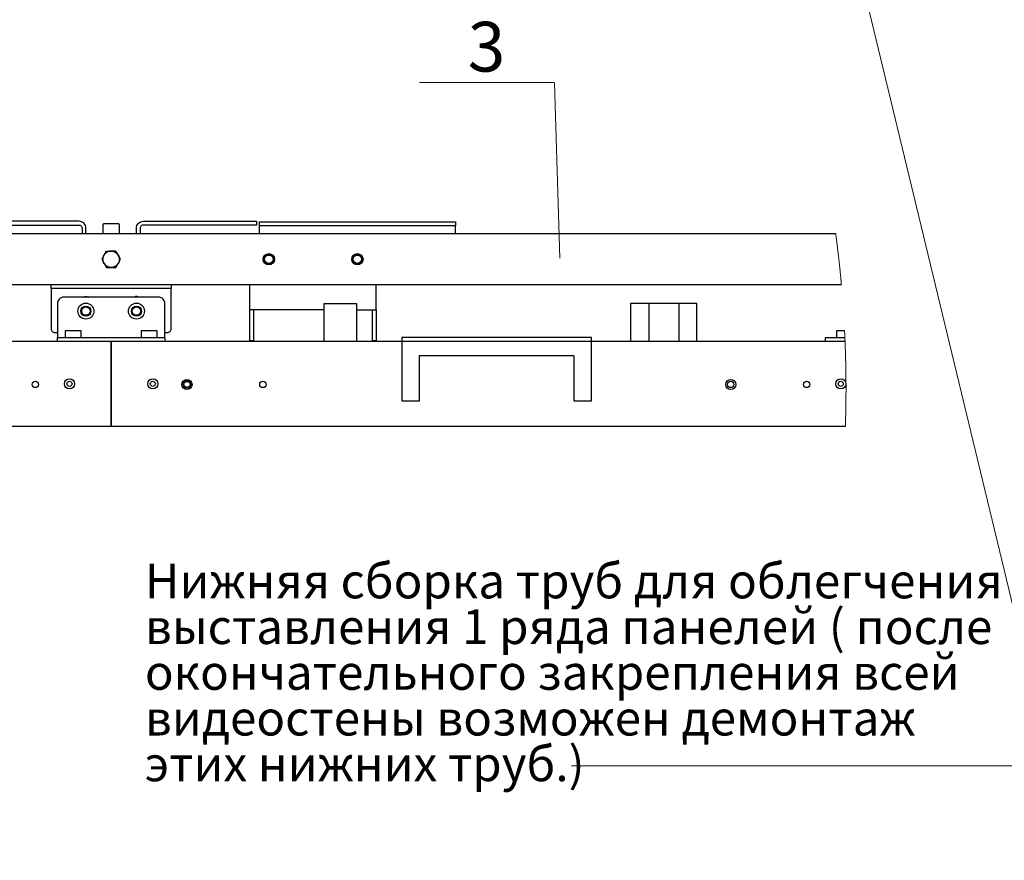
# Model space of a CAD drawing. Units: millimetres. Extents: x 328.3 to 350.7, y 431.9 to 447.9.
# Drawn here: x 334.2 to 338, y 436.5 to 439.8 of the extents above; entities that cross this region are included whole.
import ezdxf

# ---------------------------------------------------------------- set-up
doc = ezdxf.new("R2010")
doc.units = ezdxf.units.MM
doc.layers.add('PDF _Геометрия', color=7, linetype='Continuous')
doc.layers.add('PDF _Текст', color=7, linetype='Continuous')
doc.styles.add('PDF Arial', font='arial.ttf')

msp = doc.modelspace()

# ---------------------------------------------------------------- linework, layer by layer
at = {"layer": 'PDF _Геометрия', "lineweight": 18}
for points in [[(341.1905, 433.034), (338.195, 436.869), (336.326, 436.869), (338.195, 436.869), (337.0044, 441.7945)], [(335.7345, 439.5271), (336.261, 439.5271)], [(336.261, 439.5271), (335.7345, 439.5271)], [(336.261, 439.5241), (336.2807, 438.8439)], [(336.261, 439.5241), (336.261, 439.5241)], [(337.3768, 438.7412), (337.3766, 438.7442), (337.3763, 438.7471), (337.376, 438.7501), (337.3758, 438.7531), (337.3755, 438.7559), (337.3752, 438.7589), (337.375, 438.7619), (337.3747, 438.7649), (337.3744, 438.7679), (337.3741, 438.7708), (337.3738, 438.7738), (337.3735, 438.7768), (337.3732, 438.7798), (337.373, 438.7828), (337.3726, 438.7857), (337.3724, 438.7887), (337.3721, 438.7917), (337.3718, 438.7947), (337.3715, 438.7976), (337.3712, 438.8006), (337.3709, 438.8036), (337.3705, 438.8066), (337.3702, 438.8095), (337.3699, 438.8125), (337.3696, 438.8155), (337.3693, 438.8185), (337.369, 438.8214), (337.3687, 438.8244), (337.3683, 438.8274), (337.368, 438.8304), (337.3677, 438.8333), (337.3674, 438.8363), (337.367, 438.8393), (337.3667, 438.8423), (337.3664, 438.8452), (337.366, 438.8482), (337.3657, 438.8512), (337.3654, 438.8542), (337.365, 438.8571), (337.3647, 438.8601), (337.3643, 438.8631), (337.364, 438.866), (337.3636, 438.869), (337.3633, 438.872), (337.3629, 438.8749), (337.3626, 438.8779), (337.3622, 438.8809), (337.3619, 438.8839), (337.3615, 438.8868), (337.3611, 438.8898), (337.3608, 438.8928), (337.3604, 438.8957), (337.36, 438.8987), (337.3597, 438.9017), (337.3593, 438.9047), (337.3589, 438.9076), (337.3586, 438.9106), (337.3582, 438.9136), (337.3578, 438.9165), (337.3574, 438.9195), (337.357, 438.9225), (337.3569, 438.9233), (337.3565, 438.9262), (337.3561, 438.9292), (337.3557, 438.9322), (337.3554, 438.9351), (337.355, 438.938)], [(337.3924, 438.19), (337.3925, 438.193), (337.3926, 438.196), (337.3927, 438.199), (337.3928, 438.202), (337.3929, 438.205), (337.3929, 438.2079), (337.393, 438.2109), (337.3931, 438.2139), (337.3932, 438.2169), (337.3933, 438.2199), (337.3933, 438.2229), (337.3934, 438.2259), (337.3935, 438.2289), (337.3936, 438.2319), (337.3936, 438.2349), (337.3937, 438.2378), (337.3938, 438.2408), (337.3938, 438.2438), (337.3939, 438.2468), (337.3939, 438.2498), (337.394, 438.2528), (337.3941, 438.2558), (337.3941, 438.2588), (337.3941, 438.2618), (337.3942, 438.2648), (337.3942, 438.2678), (337.3943, 438.2708), (337.3943, 438.2738), (337.3944, 438.2767), (337.3944, 438.2797), (337.3945, 438.2827), (337.3945, 438.2857), (337.3945, 438.2887), (337.3946, 438.2917), (337.3946, 438.2947), (337.3946, 438.2977), (337.3946, 438.3007), (337.3947, 438.3037), (337.3947, 438.3067), (337.3947, 438.3097), (337.3947, 438.3126), (337.3947, 438.3156), (337.3947, 438.3186), (337.3948, 438.3216), (337.3948, 438.3246), (337.3948, 438.3276), (337.3948, 438.3306), (337.3948, 438.3336), (337.3948, 438.3366), (337.3948, 438.3376), (337.3948, 438.3406), (337.3948, 438.3436), (337.3948, 438.3466), (337.3948, 438.3496), (337.3948, 438.3526), (337.3947, 438.3556), (337.3947, 438.3586), (337.3947, 438.3616), (337.3947, 438.3646), (337.3947, 438.3676), (337.3947, 438.3705), (337.3946, 438.3735), (337.3946, 438.3765), (337.3946, 438.3795), (337.3946, 438.3825), (337.3945, 438.3855), (337.3945, 438.3885), (337.3945, 438.3915), (337.3944, 438.3945), (337.3944, 438.3975), (337.3944, 438.4005), (337.3943, 438.4035), (337.3943, 438.4064), (337.3942, 438.4094), (337.3942, 438.4124), (337.3941, 438.4154), (337.3941, 438.4184), (337.394, 438.4214), (337.394, 438.4244), (337.3939, 438.4274), (337.3938, 438.4304), (337.3938, 438.4334), (337.3937, 438.4364), (337.3936, 438.4393), (337.3936, 438.4423), (337.3935, 438.4453), (337.3934, 438.4483), (337.3934, 438.4513), (337.3933, 438.4543), (337.3932, 438.4573), (337.3931, 438.4603), (337.3931, 438.4633), (337.393, 438.4663), (337.3929, 438.4693), (337.3928, 438.4723), (337.3927, 438.4752), (337.3926, 438.4782), (337.3925, 438.4812), (337.3924, 438.4842), (337.3923, 438.4872), (337.3922, 438.4902), (337.3921, 438.4932), (337.392, 438.4962), (337.3919, 438.4992), (337.3918, 438.5022), (337.3917, 438.5051), (337.3916, 438.5081), (337.3915, 438.5111), (337.3914, 438.5141), (337.3912, 438.5171), (337.3911, 438.5197), (337.391, 438.5227), (337.3909, 438.5257), (337.3908, 438.5287), (337.3906, 438.5317), (337.3905, 438.5345), (337.3904, 438.5375), (337.3903, 438.5405), (337.3901, 438.5435), (337.39, 438.5464), (337.3899, 438.5494), (337.3897, 438.5524), (337.3896, 438.5554), (337.3894, 438.5584), (337.3893, 438.5614), (337.3893, 438.5614)]]:
    msp.add_lwpolyline(points, dxfattribs=at)
msp.add_lwpolyline([(335.7345, 439.5271), (336.261, 439.5271)], close=True, dxfattribs=at)
msp.add_lwpolyline([(335.7345, 439.5271), (336.261, 439.5271)], close=True, dxfattribs=at)
at = {"layer": 'PDF _Геометрия', "lineweight": 25}
for points in [[(334.4366, 438.938), (334.4366, 438.9606), (334.4361, 438.9658), (334.4345, 438.9708), (334.4321, 438.9754), (334.4288, 438.9794), (334.4247, 438.9828), (334.4201, 438.9852), (334.4151, 438.9867), (334.4099, 438.9872), (333.9937, 438.9872)], [(334.6334, 438.938), (334.6334, 438.9606), (334.6339, 438.9658), (334.6355, 438.9708), (334.6379, 438.9754), (334.6412, 438.9794), (334.6453, 438.9828), (334.6499, 438.9852), (334.6549, 438.9867), (334.6601, 438.9872), (335.0763, 438.9872), (335.0811, 438.9872), (335.0858, 438.9872), (335.09, 438.9872), (335.0937, 438.9872), (335.0968, 438.9872), (335.0991, 438.9872), (335.1005, 438.9872), (335.1009, 438.9872), (335.1009, 438.9725), (335.1005, 438.9725), (335.0991, 438.9725), (335.0968, 438.9725), (335.0937, 438.9725), (335.09, 438.9725), (335.0858, 438.9725), (335.0811, 438.9725), (335.0763, 438.9725), (334.6601, 438.9725), (334.6578, 438.9723), (334.6555, 438.9716), (334.6535, 438.9705), (334.6517, 438.969), (334.6502, 438.9672), (334.6491, 438.9651), (334.6484, 438.9629), (334.6482, 438.9606), (334.6482, 438.938)], [(333.9937, 438.9725), (334.4099, 438.9725), (334.4122, 438.9723), (334.4145, 438.9716), (334.4165, 438.9705), (334.4183, 438.969), (334.4198, 438.9672), (334.4209, 438.9651), (334.4216, 438.9629), (334.4218, 438.9606), (334.4218, 438.938)], [(334.567, 438.938), (334.567, 438.9735), (334.5669, 438.9742), (334.5667, 438.975), (334.5663, 438.9757), (334.5658, 438.9763), (334.5652, 438.9767), (334.5646, 438.9771), (334.5638, 438.9773), (334.5631, 438.9774), (334.5626, 438.9774), (334.5604, 438.9774), (334.5566, 438.9774), (334.5515, 438.9774), (334.5453, 438.9774), (334.5385, 438.9774), (334.5315, 438.9774), (334.5247, 438.9774), (334.5185, 438.9774), (334.5134, 438.9774), (334.5096, 438.9774), (334.5074, 438.9774), (334.5069, 438.9774), (334.5062, 438.9773), (334.5054, 438.9771), (334.5048, 438.9767), (334.5042, 438.9763), (334.5037, 438.9757), (334.5033, 438.975), (334.5031, 438.9742), (334.503, 438.9735), (334.503, 438.938)], [(335.1117, 438.938), (335.1117, 438.9581), (335.1117, 438.9604), (335.1117, 438.9627), (335.1117, 438.9647), (335.1117, 438.9665), (335.1117, 438.968), (335.1117, 438.9691), (335.1117, 438.9698), (335.1117, 438.97)], [(335.8745, 438.938), (335.8745, 438.9581), (335.8745, 438.9604), (335.8745, 438.9627), (335.8745, 438.9647), (335.8745, 438.9665), (335.8745, 438.968), (335.8745, 438.9691), (335.8745, 438.9698), (335.8745, 438.97)], [(337.355, 438.938), (328.6771, 438.938)], [(328.6771, 438.7412), (337.3768, 438.7412)], [(334.3012, 438.7264), (334.3012, 438.7412)], [(334.7442, 438.5542), (334.754, 438.5542), (334.7569, 438.5545), (334.7597, 438.5553), (334.7622, 438.5567), (334.7644, 438.5585), (334.7663, 438.5607), (334.7676, 438.5633), (334.7685, 438.5661), (334.7688, 438.5689), (334.7688, 438.6997), (334.7688, 438.705), (334.7688, 438.71), (334.7688, 438.7146), (334.7688, 438.7186), (334.7688, 438.7219), (334.7688, 438.7244), (334.7688, 438.7259), (334.7688, 438.7264), (334.7685, 438.7264), (334.7685, 438.7264), (334.7676, 438.7264), (334.7663, 438.7264), (334.7644, 438.7264), (334.7622, 438.7264), (334.7597, 438.7264), (334.7569, 438.7264), (334.754, 438.7264), (334.316, 438.7264), (334.3131, 438.7264), (334.3104, 438.7264), (334.3078, 438.7264), (334.3056, 438.7264), (334.3037, 438.7264), (334.3024, 438.7264), (334.3015, 438.7264), (334.3015, 438.7264), (334.3012, 438.7264), (334.3012, 438.7259), (334.3012, 438.7244), (334.3012, 438.7219), (334.3012, 438.7186), (334.3012, 438.7146), (334.3012, 438.71), (334.3012, 438.705), (334.3012, 438.6997), (334.3012, 438.5689), (334.3015, 438.5661), (334.3024, 438.5633), (334.3037, 438.5607), (334.3056, 438.5585), (334.3078, 438.5567), (334.3104, 438.5553), (334.3131, 438.5545), (334.316, 438.5542), (334.3258, 438.5542)], [(334.7688, 438.7412), (334.7688, 438.7264)], [(335.3638, 438.6428), (335.1014, 438.6428), (335.0962, 438.6428), (335.0912, 438.6428), (335.0866, 438.6428), (335.0826, 438.6428), (335.0793, 438.6428), (335.0768, 438.6428), (335.0753, 438.6428), (335.0748, 438.6428), (335.0748, 438.7412)], [(335.4898, 438.6428), (335.5402, 438.6428), (335.5454, 438.6428), (335.5504, 438.6428), (335.555, 438.6428), (335.5591, 438.6428), (335.5624, 438.6428), (335.5649, 438.6428), (335.5664, 438.6428), (335.5669, 438.6428), (335.5669, 438.7412)], [(334.7442, 438.5345), (334.7442, 438.5347), (334.7442, 438.5354), (334.7442, 438.5365), (334.7442, 438.538), (334.7442, 438.5398), (334.7442, 438.5418), (334.7442, 438.5441), (334.7442, 438.5464), (334.7442, 438.6674), (334.7437, 438.6722), (334.7423, 438.6768), (334.74, 438.681), (334.7369, 438.6848), (334.7332, 438.6878), (334.729, 438.6901), (334.7243, 438.6915), (334.7196, 438.692), (334.3505, 438.692), (334.3457, 438.6915), (334.341, 438.6901), (334.3368, 438.6878), (334.3331, 438.6848), (334.33, 438.681), (334.3277, 438.6768), (334.3263, 438.6722), (334.3258, 438.6674), (334.3258, 438.5464), (334.3258, 438.5441), (334.3258, 438.5418), (334.3258, 438.5398), (334.3258, 438.538), (334.3258, 438.5365), (334.3258, 438.5354), (334.3258, 438.5347), (334.3258, 438.5345)], [(334.4264, 438.692), (334.4274, 438.6924), (334.4334, 438.6942), (334.4397, 438.6942), (334.4458, 438.6924), (334.4467, 438.692)], [(334.6436, 438.692), (334.6426, 438.6924), (334.6366, 438.6942), (334.6303, 438.6942), (334.6242, 438.6924), (334.6233, 438.692)], [(335.0895, 438.6428), (335.0895, 438.5222), (335.0748, 438.5222), (335.0748, 438.6428)], [(335.3638, 438.5197), (335.3638, 438.6674), (335.4898, 438.6674), (335.4898, 438.5197)], [(335.5669, 438.6428), (335.5669, 438.5222), (335.5521, 438.5222), (335.5521, 438.6428)], [(336.6272, 438.6674), (336.5656, 438.6674), (336.5618, 438.6674), (336.559, 438.6674), (336.5573, 438.6674), (336.5567, 438.6674), (336.5567, 438.5197)], [(336.7436, 438.6674), (336.6272, 438.6674), (336.6272, 438.5197)], [(336.8141, 438.5197), (336.8141, 438.6674), (336.8135, 438.6674), (336.8118, 438.6674), (336.809, 438.6674), (336.8052, 438.6674), (336.7436, 438.6674), (336.7436, 438.5197)], [(334.4185, 438.5345), (334.4185, 438.5614), (334.4183, 438.5614), (334.4165, 438.5614), (334.413, 438.5614), (334.408, 438.5614), (334.4018, 438.5614), (334.3948, 438.5614), (334.3874, 438.5614), (334.3799, 438.5614), (334.3729, 438.5614), (334.3667, 438.5614), (334.3618, 438.5614), (334.3583, 438.5614), (334.3565, 438.5614), (334.3562, 438.5614), (334.3562, 438.5345)], [(334.7138, 438.5345), (334.7138, 438.5614), (334.7135, 438.5614), (334.7118, 438.5614), (334.7083, 438.5614), (334.7033, 438.5614), (334.6971, 438.5614), (334.6901, 438.5614), (334.6826, 438.5614), (334.6752, 438.5614), (334.6682, 438.5614), (334.662, 438.5614), (334.657, 438.5614), (334.6535, 438.5614), (334.6517, 438.5614), (334.6515, 438.5614), (334.6515, 438.5345)], [(337.3893, 438.5614), (337.3889, 438.5614), (337.3815, 438.5614), (337.3745, 438.5614), (337.3683, 438.5614), (337.3633, 438.5614), (337.3598, 438.5614), (337.358, 438.5614), (337.3578, 438.5614), (337.3578, 438.5345)], [(334.3258, 438.5197), (334.3258, 438.5345), (334.3263, 438.5345), (334.3277, 438.5345), (334.33, 438.5345), (334.3331, 438.5345), (334.3368, 438.5345), (334.341, 438.5345), (334.3457, 438.5345), (334.3505, 438.5345), (334.7196, 438.5345), (334.7243, 438.5345), (334.729, 438.5345), (334.7332, 438.5345), (334.7369, 438.5345), (334.74, 438.5345), (334.7423, 438.5345), (334.7437, 438.5345), (334.7442, 438.5345), (334.7442, 438.5197)], [(337.3911, 438.5197), (334.535, 438.5197), (334.535, 438.19), (337.3924, 438.19)], [(335.0748, 438.5222), (335.0748, 438.5197)], [(335.0895, 438.5222), (335.0895, 438.5197)], [(335.5521, 438.5197), (335.5521, 438.5222)], [(335.5669, 438.5197), (335.5669, 438.5222)], [(337.3151, 438.5197), (337.3151, 438.5345), (337.3156, 438.5345), (337.317, 438.5345), (337.3193, 438.5345), (337.3223, 438.5345), (337.3261, 438.5345), (337.3303, 438.5345), (337.3349, 438.5345), (337.3397, 438.5345), (337.3905, 438.5345)]]:
    msp.add_lwpolyline(points, dxfattribs=at)
for points in [[(335.1363, 438.9848), (335.8499, 438.9848), (335.8547, 438.9848), (335.8593, 438.9848), (335.8635, 438.9848), (335.8673, 438.9848), (335.8703, 438.9848), (335.8726, 438.9848), (335.874, 438.9848), (335.8745, 438.9848), (335.8745, 438.97), (335.874, 438.97), (335.8726, 438.97), (335.8703, 438.97), (335.8673, 438.97), (335.8635, 438.97), (335.8593, 438.97), (335.8547, 438.97), (335.8499, 438.97), (335.1363, 438.97), (335.1315, 438.97), (335.1269, 438.97), (335.1226, 438.97), (335.1189, 438.97), (335.1158, 438.97), (335.1135, 438.97), (335.1122, 438.97), (335.1117, 438.97), (335.1117, 438.9848), (335.1122, 438.9848), (335.1135, 438.9848), (335.1158, 438.9848), (335.1189, 438.9848), (335.1226, 438.9848), (335.1269, 438.9848), (335.1315, 438.9848)], [(334.5073, 438.8556), (334.5165, 438.8716), (334.5305, 438.8716), (334.535, 438.8716), (334.5308, 438.8713), (334.5267, 438.8705), (334.5228, 438.8692), (334.519, 438.8673), (334.5155, 438.865), (334.5124, 438.8622), (334.5096, 438.8591)], [(334.5535, 438.8716), (334.5494, 438.8716), (334.535, 438.8716), (334.5392, 438.8713), (334.5433, 438.8705), (334.5473, 438.8692), (334.551, 438.8673), (334.5545, 438.865), (334.5576, 438.8622), (334.5604, 438.8591), (334.5627, 438.8556), (334.562, 438.8567)], [(334.4981, 438.8396), (334.5073, 438.8236), (334.5054, 438.8274), (334.5041, 438.8313), (334.5033, 438.8354), (334.503, 438.8396), (334.5033, 438.8438), (334.5041, 438.8479), (334.5054, 438.8519), (334.5073, 438.8556), (334.5066, 438.8545)], [(334.5627, 438.8556), (334.5646, 438.8519), (334.5659, 438.8479), (334.5667, 438.8438), (334.567, 438.8396), (334.5667, 438.8354), (334.5659, 438.8313), (334.5646, 438.8274), (334.5627, 438.8236), (334.5634, 438.8248), (334.5719, 438.8396)], [(334.5165, 438.8076), (334.5305, 438.8076), (334.535, 438.8076), (334.5308, 438.8079), (334.5267, 438.8087), (334.5228, 438.81), (334.519, 438.8119), (334.5155, 438.8142), (334.5124, 438.817), (334.5096, 438.8201), (334.5073, 438.8236), (334.508, 438.8225)], [(334.5535, 438.8076), (334.5627, 438.8236), (334.5604, 438.8201), (334.5576, 438.817), (334.5545, 438.8142), (334.551, 438.8119), (334.5473, 438.81), (334.5433, 438.8087), (334.5392, 438.8079), (334.535, 438.8076), (334.5494, 438.8076)], [(334.535, 438.19), (334.535, 438.5197), (331.5334, 438.5197), (328.5318, 438.5197), (328.5318, 438.19), (331.5334, 438.19)], [(336.4049, 438.2884), (336.4049, 438.5345), (335.6667, 438.5345), (335.6667, 438.2884), (335.7356, 438.2884), (335.7356, 438.4656), (336.336, 438.4656), (336.336, 438.2884)]]:
    msp.add_lwpolyline(points, close=True, dxfattribs=at)
for centre, radius in [((335.1486, 438.8396), 0.0221), ((335.1486, 438.8396), 0.0197), ((335.1486, 438.8396), 0.0163), ((335.4931, 438.8396), 0.0221), ((335.4931, 438.8396), 0.0197), ((335.4931, 438.8396), 0.0163), ((334.4366, 438.6378), 0.0311), ((334.4366, 438.6378), 0.0198), ((334.4366, 438.6378), 0.0197), ((334.4366, 438.6378), 0.0163), ((334.6334, 438.6378), 0.0311), ((334.6334, 438.6378), 0.0198), ((334.6334, 438.6378), 0.0197), ((334.6334, 438.6378), 0.0163), ((334.3728, 438.3549), 0.0197), ((334.6972, 438.3549), 0.0197), ((334.8301, 438.3524), 0.0197), ((334.8301, 438.3524), 0.0148), ((336.9462, 438.3524), 0.0197), ((337.3744, 438.3549), 0.0197), ((334.2399, 438.3524), 0.0123), ((334.3728, 438.3549), 0.00985), ((334.6972, 438.3549), 0.00985), ((334.8301, 438.3524), 0.012), ((335.1254, 438.3524), 0.0123), ((336.9462, 438.3524), 0.0123), ((337.2415, 438.3524), 0.0123), ((337.3744, 438.3549), 0.00985)]:
    msp.add_circle(centre, radius, dxfattribs=at)

# ---------------------------------------------------------------- texts
at = {"layer": 'PDF _Текст', "attachment_point": 7, "style": 'PDF Arial'}
for s, insert, char_height in [('3', (335.9225, 439.5095), 0.1935), ('Нижняя сборка труб для облегчения', (334.6663, 437.4779), 0.135485), ('выставления 1 ряда панелей ( после', (334.6663, 437.3), 0.135485), ('окончательного закрепления всей', (334.6663, 437.1221), 0.135485), ('видеостены возможен демонтаж', (334.6663, 436.9442), 0.135485), ('этих нижних труб.)', (334.6663, 436.7663), 0.135485)]:
    msp.add_mtext(s, dxfattribs=dict(at, insert=insert, char_height=char_height))

doc.saveas('drawing.dxf')
